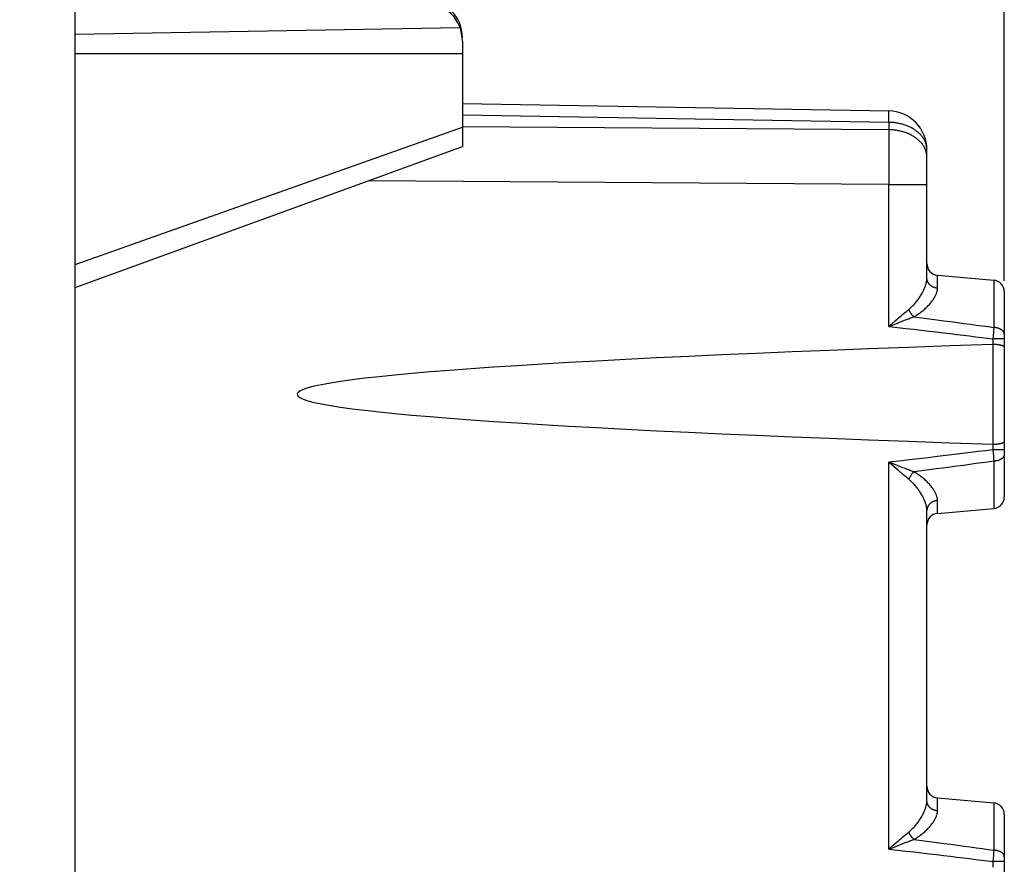
# Model space of a CAD drawing. Units: millimetres. Extents: x -79 to 24, y -24 to 46.
# Drawn here: x -53 to -28, y 0 to 22 of the extents above; entities that cross this region are included whole.
import ezdxf

# ---------------------------------------------------------------- set-up
doc = ezdxf.new("R2010")
doc.units = ezdxf.units.MM
doc.header["$LTSCALE"] = 16.335
doc.layers.get('0').update_dxf_attribs({"linetype": 'CONTINUOUS'})
doc.layers.add('DRAFT', color=7, linetype='CONTINUOUS')
doc.layers.add('RACCORDO', color=7, linetype='CONTINUOUS')
doc.styles.get("Standard").update_dxf_attribs({"font": 'txt', "width": 0.8})
doc.dimstyles.new('DIMSTYLE_1', dxfattribs={"dimtxt": 3, "dimasz": 3, "dimexe": 1.5, "dimexo": 0.5, "dimgap": 0.75, "dimtad": 1, "dimtxsty": 'STANDARD', "dimblk": '_FILLED', "dimblk1": '_FILLED', "dimblk2": '_FILLED', "dimcen": 0.09, "dimazin": 2, "dimtfac": 1, "dimtofl": 0, "dimtmove": 0, "dimatfit": 3, "dimldrblk": '_FILLED', "dimfxl": 1, "dimtolj": 1, "dimarcsym": 0})

# ---------------------------------------------------------------- blocks, each defined once
blk = doc.blocks.new('_FILLED')
at = {"color": 0, "linetype": 'BYBLOCK'}
blk.add_solid([(0, 0), (-1, 0.3167), (-1, -0.3167)], dxfattribs=at)
blk = doc.blocks.new('*D0')
at = {"color": 7, "linetype": 'CONTINUOUS'}
for p, q in [((-66.444, -19.076), (-66.444, 44)), ((-27.845, 15.25), (-27.845, 44)), ((-66.444, 42.5), (-47.144, 42.5)), ((-27.845, 42.5), (-47.144, 42.5))]:
    blk.add_line(p, q, dxfattribs=at)
at = {"color": 7, "linetype": 'CONTINUOUS', "xscale": 3, "yscale": 3, "zscale": 3, "rotation": 180}
blk.add_blockref('_FILLED', (-66.444, 42.5), dxfattribs=at)
at = {"color": 7, "linetype": 'CONTINUOUS', "xscale": 3, "yscale": 3, "zscale": 3}
blk.add_blockref('_FILLED', (-27.845, 42.5), dxfattribs=at)
blk = doc.blocks.new('*D3')
at = {"color": 7, "linetype": 'CONTINUOUS'}
for p, q in [((-51.845, 22.883), (-51.845, 34)), ((-27.845, 15.033), (-27.845, 34)), ((-51.845, 32.5), (-39.845, 32.5)), ((-27.845, 32.5), (-39.845, 32.5))]:
    blk.add_line(p, q, dxfattribs=at)
at = {"color": 7, "linetype": 'CONTINUOUS', "xscale": 3, "yscale": 3, "zscale": 3, "rotation": 180}
blk.add_blockref('_FILLED', (-51.845, 32.5), dxfattribs=at)
at = {"color": 7, "linetype": 'CONTINUOUS', "xscale": 3, "yscale": 3, "zscale": 3}
blk.add_blockref('_FILLED', (-27.845, 32.5), dxfattribs=at)

msp = doc.modelspace()

# ---------------------------------------------------------------- linework, layer by layer
at = {"layer": 'DRAFT', "color": 7, "linetype": 'CONTINUOUS'}
for p, q in [((-51.845, 20.9), (-41.845, 20.9)), ((-29.571, 15.176), (-28.118, 15.049)), ((-29.571, 9.024), (-28.118, 9.151)), ((-29.571, 1.676), (-28.118, 1.549))]:
    msp.add_line(p, q, dxfattribs=at)
at = {"layer": 'RACCORDO', "color": 7, "linetype": 'CONTINUOUS'}
for p, q in [((-51.845, -22.383), (-51.845, 22.383)), ((-41.926, 21.664), (-41.94, 21.65)), ((-51.845, 21.4), (-41.907, 21.573)), ((-41.845, 21.225), (-41.845, 18.5)), ((-41.845, 19.611), (-30.827, 19.419)), ((-51.845, 14.86), (-41.845, 18.5)), ((-29.845, 15.106), (-29.845, 18.419)), ((-27.845, 14.75), (-27.845, 9.45)), ((-28.145, 13.388), (-28.139, 13.388)), ((-27.845, 13.359), (-27.845, 13.338)), ((-27.845, 13.338), (-27.845, 13.317)), ((-27.845, 13.317), (-27.845, 10.883)), ((-28.139, 10.812), (-28.145, 10.812)), ((-27.845, 10.883), (-27.845, 10.862)), ((-27.845, 10.862), (-27.845, 10.841)), ((-29.845, 1.606), (-29.845, 9.094)), ((-27.845, 1.25), (-27.845, -4.05))]:
    msp.add_line(p, q, dxfattribs=at)
at = {"layer": 'RACCORDO', "color": 250, "linetype": 'CONTINUOUS'}
for p, q in [((-41.944, 21.661), (-41.929, 21.661)), ((-30.826, 19.385), (-30.826, 19.398)), ((-30.826, 19.368), (-30.826, 19.385)), ((-30.826, 19.337), (-30.826, 19.368)), ((-30.826, 19.27), (-30.826, 19.337)), ((-41.845, 19.318), (-30.827, 19.126)), ((-30.827, 19.166), (-30.826, 19.27)), ((-30.827, 19.126), (-30.827, 19.166)), ((-30.827, 19.126), (-30.827, 18.934)), ((-51.845, 15.457), (-41.845, 19.004)), ((-30.827, 18.934), (-41.845, 19.013)), ((-30.827, 18.934), (-30.827, 18.805)), ((-30.827, 18.805), (-30.826, 18.667)), ((-30.826, 18.667), (-30.826, 18.52)), ((-30.826, 18.52), (-30.826, 18.365)), ((-30.826, 18.365), (-30.826, 18.204)), ((-30.826, 18.204), (-30.826, 18.037)), ((-30.826, 17.867), (-30.827, 17.694)), ((-30.826, 18.037), (-30.826, 17.867)), ((-30.827, 17.52), (-44.271, 17.617)), ((-30.827, 17.694), (-30.827, 17.52)), ((-30.827, 13.853), (-30.827, 17.52)), ((-30.827, 17.52), (-29.845, 17.52)), ((-29.571, 14.84), (-29.571, 15.176)), ((-28.118, 15.049), (-28.118, 13.827)), ((-30.746, 13.925), (-30.665, 13.995)), ((-30.525, 13.972), (-30.462, 13.997)), ((-30.827, 13.853), (-30.691, 13.907)), ((-30.691, 13.907), (-30.59, 13.947)), ((-30.59, 13.947), (-30.525, 13.972)), ((-28.123, 13.764), (-28.128, 13.695)), ((-28.118, 13.827), (-28.123, 13.764)), ((-28.133, 13.623), (-28.139, 13.534)), ((-27.845, 13.534), (-28.139, 13.534)), ((-28.139, 13.534), (-28.139, 13.388)), ((-28.128, 13.695), (-28.133, 13.623)), ((-28.145, 13.388), (-28.145, 10.812)), ((-28.139, 10.812), (-28.139, 10.666)), ((-27.845, 10.666), (-28.139, 10.666)), ((-28.139, 10.666), (-28.133, 10.577)), ((-28.133, 10.577), (-28.128, 10.505)), ((-28.128, 10.505), (-28.123, 10.436)), ((-28.123, 10.436), (-28.118, 10.373)), ((-30.827, 0.353), (-30.827, 10.347)), ((-30.691, 10.293), (-30.827, 10.347)), ((-30.639, 10.182), (-30.692, 10.228)), ((-30.59, 10.253), (-30.691, 10.293)), ((-30.587, 10.137), (-30.639, 10.182)), ((-30.525, 10.228), (-30.59, 10.253)), ((-30.462, 10.203), (-30.525, 10.228)), ((-30.401, 10.18), (-30.462, 10.203)), ((-28.118, 10.373), (-28.118, 9.151)), ((-30.537, 10.093), (-30.587, 10.137)), ((-29.571, 9.024), (-29.571, 9.36)), ((-29.571, 1.34), (-29.571, 1.676)), ((-28.118, 1.549), (-28.118, 0.327)), ((-30.665, 0.495), (-30.613, 0.541)), ((-30.827, 0.353), (-30.691, 0.407)), ((-30.746, 0.425), (-30.665, 0.495)), ((-30.691, 0.407), (-30.59, 0.447)), ((-30.59, 0.447), (-30.525, 0.472)), ((-30.525, 0.472), (-30.462, 0.497)), ((-28.123, 0.264), (-28.128, 0.195)), ((-28.118, 0.327), (-28.123, 0.264)), ((-28.133, 0.123), (-28.139, 0.034)), ((-27.845, 0.034), (-28.139, 0.034)), ((-28.139, 0.034), (-28.139, -0.112)), ((-28.128, 0.195), (-28.133, 0.123))]:
    msp.add_line(p, q, dxfattribs=at)
at = {"layer": 'RACCORDO', "color": 7, "linetype": 'CONTINUOUS'}
for points in [[(-41.926, 21.664), (-41.924, 21.667), (-41.921, 21.669), (-41.918, 21.672), (-41.916, 21.675), (-41.914, 21.678)], [(-27.845, 13.317), (-27.846, 13.319), (-27.846, 13.321), (-27.848, 13.323), (-27.849, 13.326), (-27.85, 13.328), (-27.852, 13.33), (-27.854, 13.332), (-27.857, 13.334), (-27.859, 13.336), (-27.862, 13.338), (-27.865, 13.34), (-27.868, 13.342), (-27.872, 13.345), (-27.876, 13.346), (-27.88, 13.348), (-27.884, 13.35), (-27.888, 13.352), (-27.893, 13.354), (-27.898, 13.356), (-27.903, 13.358), (-27.908, 13.359), (-27.914, 13.361), (-27.92, 13.363), (-27.925, 13.364), (-27.932, 13.366), (-27.938, 13.368), (-27.944, 13.369), (-27.951, 13.37), (-27.958, 13.372), (-27.965, 13.373), (-27.972, 13.374), (-27.979, 13.376), (-27.987, 13.377), (-27.994, 13.378), (-28.002, 13.379), (-28.01, 13.38), (-28.018, 13.381), (-28.026, 13.382), (-28.034, 13.383), (-28.043, 13.383), (-28.051, 13.384), (-28.06, 13.385), (-28.068, 13.385), (-28.077, 13.386), (-28.086, 13.386), (-28.095, 13.387), (-28.104, 13.387), (-28.112, 13.387), (-28.121, 13.388), (-28.13, 13.388), (-28.139, 13.388)], [(-28.139, 10.812), (-28.13, 10.812), (-28.121, 10.812), (-28.112, 10.813), (-28.104, 10.813), (-28.095, 10.813), (-28.086, 10.814), (-28.077, 10.814), (-28.068, 10.815), (-28.06, 10.815), (-28.051, 10.816), (-28.043, 10.817), (-28.034, 10.817), (-28.026, 10.818), (-28.018, 10.819), (-28.01, 10.82), (-28.002, 10.821), (-27.994, 10.822), (-27.987, 10.823), (-27.979, 10.824), (-27.972, 10.826), (-27.965, 10.827), (-27.958, 10.828), (-27.951, 10.83), (-27.944, 10.831), (-27.938, 10.832), (-27.932, 10.834), (-27.925, 10.836), (-27.92, 10.837), (-27.914, 10.839), (-27.908, 10.841), (-27.903, 10.842), (-27.898, 10.844), (-27.893, 10.846), (-27.888, 10.848), (-27.884, 10.85), (-27.88, 10.852), (-27.876, 10.854), (-27.872, 10.855), (-27.868, 10.858), (-27.865, 10.86), (-27.862, 10.862), (-27.859, 10.864), (-27.857, 10.866), (-27.854, 10.868), (-27.852, 10.87), (-27.85, 10.872), (-27.849, 10.874), (-27.848, 10.877), (-27.846, 10.879), (-27.846, 10.881), (-27.845, 10.883)]]:
    msp.add_lwpolyline(points, dxfattribs=at)
at = {"layer": 'RACCORDO', "color": 250, "linetype": 'CONTINUOUS'}
for points in [[(-30.826, 19.398), (-30.826, 19.403), (-30.826, 19.408), (-30.826, 19.412), (-30.827, 19.415), (-30.827, 19.417), (-30.827, 19.418), (-30.827, 19.419)], [(-29.845, 18.419), (-29.845, 18.438), (-29.846, 18.457), (-29.848, 18.477), (-29.851, 18.496), (-29.854, 18.515), (-29.858, 18.534), (-29.863, 18.553), (-29.868, 18.572), (-29.875, 18.591), (-29.881, 18.609), (-29.889, 18.628), (-29.898, 18.646), (-29.907, 18.664), (-29.916, 18.682), (-29.927, 18.7), (-29.938, 18.717), (-29.95, 18.735), (-29.962, 18.752), (-29.976, 18.769), (-29.989, 18.785), (-30.004, 18.802), (-30.019, 18.818), (-30.035, 18.834), (-30.051, 18.849), (-30.068, 18.864), (-30.085, 18.879), (-30.103, 18.893), (-30.122, 18.908), (-30.141, 18.921), (-30.161, 18.935), (-30.181, 18.948), (-30.201, 18.96), (-30.222, 18.972), (-30.244, 18.984), (-30.266, 18.996), (-30.288, 19.006), (-30.311, 19.017), (-30.335, 19.027), (-30.358, 19.037), (-30.382, 19.046), (-30.406, 19.054), (-30.431, 19.063), (-30.456, 19.07), (-30.481, 19.078), (-30.507, 19.084), (-30.533, 19.091), (-30.559, 19.096), (-30.585, 19.102), (-30.611, 19.106), (-30.638, 19.111), (-30.665, 19.114), (-30.691, 19.118), (-30.718, 19.12), (-30.746, 19.122), (-30.773, 19.124), (-30.8, 19.125), (-30.827, 19.126)], [(-29.845, 18.227), (-29.845, 18.246), (-29.846, 18.265), (-29.848, 18.284), (-29.851, 18.304), (-29.854, 18.323), (-29.858, 18.342), (-29.863, 18.361), (-29.868, 18.38), (-29.875, 18.398), (-29.881, 18.417), (-29.889, 18.436), (-29.898, 18.454), (-29.907, 18.472), (-29.916, 18.49), (-29.927, 18.508), (-29.938, 18.525), (-29.95, 18.543), (-29.962, 18.56), (-29.976, 18.577), (-29.989, 18.593), (-30.004, 18.61), (-30.019, 18.626), (-30.035, 18.641), (-30.051, 18.657), (-30.068, 18.672), (-30.085, 18.687), (-30.103, 18.701), (-30.122, 18.715), (-30.141, 18.729), (-30.161, 18.743), (-30.181, 18.756), (-30.201, 18.768), (-30.222, 18.78), (-30.244, 18.792), (-30.266, 18.803), (-30.288, 18.814), (-30.311, 18.825), (-30.335, 18.835), (-30.358, 18.845), (-30.382, 18.854), (-30.406, 18.862), (-30.431, 18.871), (-30.456, 18.878), (-30.481, 18.886), (-30.507, 18.892), (-30.533, 18.899), (-30.559, 18.904), (-30.585, 18.91), (-30.611, 18.914), (-30.638, 18.919), (-30.665, 18.922), (-30.691, 18.926), (-30.718, 18.928), (-30.746, 18.93), (-30.773, 18.932), (-30.8, 18.933), (-30.827, 18.934)], [(-30.314, 14.293), (-30.295, 14.308), (-30.277, 14.324), (-30.259, 14.34), (-30.24, 14.357), (-30.222, 14.375), (-30.204, 14.394), (-30.185, 14.413), (-30.167, 14.432), (-30.15, 14.452), (-30.132, 14.473), (-30.115, 14.494), (-30.098, 14.516), (-30.081, 14.537), (-30.065, 14.559), (-30.05, 14.581), (-30.034, 14.603), (-30.02, 14.626), (-30.006, 14.648), (-29.992, 14.67), (-29.979, 14.692), (-29.967, 14.714), (-29.955, 14.736), (-29.944, 14.757), (-29.934, 14.779), (-29.924, 14.8), (-29.914, 14.821), (-29.906, 14.841), (-29.898, 14.861), (-29.89, 14.881), (-29.883, 14.901), (-29.877, 14.92), (-29.871, 14.939), (-29.866, 14.957), (-29.861, 14.975), (-29.857, 14.993), (-29.854, 15.01), (-29.851, 15.027), (-29.849, 15.044), (-29.847, 15.06), (-29.846, 15.076), (-29.845, 15.091), (-29.845, 15.106)], [(-29.571, 14.84), (-29.582, 14.841), (-29.593, 14.843), (-29.605, 14.845), (-29.616, 14.847), (-29.627, 14.849), (-29.638, 14.852), (-29.648, 14.856), (-29.659, 14.859), (-29.67, 14.864), (-29.68, 14.868), (-29.69, 14.873), (-29.7, 14.878), (-29.709, 14.883), (-29.719, 14.889), (-29.728, 14.895), (-29.737, 14.901), (-29.746, 14.908), (-29.754, 14.915), (-29.762, 14.922), (-29.77, 14.93), (-29.777, 14.937), (-29.784, 14.945), (-29.791, 14.954), (-29.797, 14.962), (-29.803, 14.971), (-29.809, 14.98), (-29.814, 14.989), (-29.819, 14.998), (-29.823, 15.007), (-29.827, 15.017), (-29.831, 15.026), (-29.834, 15.036), (-29.837, 15.046), (-29.839, 15.056), (-29.841, 15.066), (-29.843, 15.076), (-29.844, 15.086), (-29.844, 15.096), (-29.845, 15.106)], [(-30.181, 14.102), (-30.157, 14.115), (-30.133, 14.13), (-30.109, 14.145), (-30.085, 14.16), (-30.061, 14.176), (-30.038, 14.193), (-30.014, 14.21), (-29.99, 14.228), (-29.967, 14.246), (-29.945, 14.265), (-29.922, 14.284), (-29.9, 14.303), (-29.878, 14.323), (-29.857, 14.343), (-29.837, 14.363), (-29.818, 14.383), (-29.799, 14.403), (-29.78, 14.423), (-29.763, 14.444), (-29.746, 14.464), (-29.73, 14.483), (-29.715, 14.503), (-29.7, 14.523), (-29.686, 14.542), (-29.674, 14.561), (-29.661, 14.58), (-29.65, 14.599), (-29.64, 14.617), (-29.63, 14.635), (-29.621, 14.653), (-29.613, 14.67), (-29.605, 14.687), (-29.599, 14.704), (-29.593, 14.721), (-29.587, 14.737), (-29.583, 14.752), (-29.579, 14.768), (-29.576, 14.783), (-29.574, 14.798), (-29.572, 14.812), (-29.571, 14.826), (-29.571, 14.84)], [(-30.587, 14.063), (-30.537, 14.107), (-30.512, 14.128), (-30.488, 14.148), (-30.465, 14.168), (-30.442, 14.188), (-30.419, 14.207), (-30.397, 14.225), (-30.375, 14.243), (-30.354, 14.26), (-30.334, 14.277), (-30.314, 14.293)], [(-30.181, 14.102), (-30.188, 14.109), (-30.196, 14.116), (-30.203, 14.124), (-30.21, 14.132), (-30.218, 14.14), (-30.225, 14.149), (-30.232, 14.157), (-30.239, 14.166), (-30.245, 14.175), (-30.252, 14.185), (-30.259, 14.194), (-30.265, 14.203), (-30.271, 14.213), (-30.277, 14.223), (-30.283, 14.233), (-30.289, 14.243), (-30.294, 14.253), (-30.299, 14.263), (-30.304, 14.273), (-30.309, 14.283), (-30.314, 14.293)], [(-30.665, 13.995), (-30.613, 14.041), (-30.587, 14.063)], [(-30.462, 13.997), (-30.401, 14.02), (-30.371, 14.032), (-30.342, 14.043), (-30.314, 14.053), (-30.286, 14.064), (-30.258, 14.074), (-30.232, 14.083), (-30.206, 14.093), (-30.181, 14.102)], [(-30.181, 14.102), (-29.977, 14.076), (-29.78, 14.05), (-29.59, 14.026), (-29.406, 14.002), (-29.228, 13.978), (-29.055, 13.955), (-28.888, 13.933), (-28.726, 13.911), (-28.569, 13.89), (-28.414, 13.868), (-28.264, 13.848), (-28.118, 13.827)], [(-30.827, 13.853), (-30.773, 13.901), (-30.746, 13.925)], [(-30.827, 13.853), (-30.606, 13.828), (-30.391, 13.803), (-30.183, 13.779), (-29.981, 13.756), (-29.787, 13.733), (-29.599, 13.711), (-29.416, 13.689), (-29.24, 13.668), (-29.069, 13.648), (-28.903, 13.628), (-28.743, 13.608), (-28.586, 13.589), (-28.433, 13.57), (-28.284, 13.552), (-28.139, 13.534)], [(-27.845, 13.652), (-27.845, 13.659), (-27.845, 13.665), (-27.847, 13.672), (-27.848, 13.679), (-27.85, 13.685), (-27.852, 13.692), (-27.855, 13.698), (-27.858, 13.705), (-27.862, 13.711), (-27.866, 13.717), (-27.87, 13.724), (-27.875, 13.73), (-27.881, 13.736), (-27.886, 13.741), (-27.892, 13.747), (-27.898, 13.753), (-27.905, 13.758), (-27.912, 13.763), (-27.92, 13.768), (-27.927, 13.773), (-27.935, 13.778), (-27.944, 13.783), (-27.952, 13.787), (-27.961, 13.791), (-27.97, 13.795), (-27.98, 13.799), (-27.989, 13.802), (-27.999, 13.806), (-28.009, 13.809), (-28.02, 13.812), (-28.03, 13.815), (-28.041, 13.817), (-28.051, 13.819), (-28.062, 13.821), (-28.073, 13.823), (-28.085, 13.824), (-28.096, 13.825), (-28.107, 13.826), (-28.118, 13.827)], [(-28.139, 10.666), (-28.325, 10.643), (-28.518, 10.619), (-28.717, 10.595), (-28.922, 10.57), (-29.134, 10.544), (-29.352, 10.518), (-29.578, 10.491), (-29.811, 10.464), (-30.053, 10.436), (-30.303, 10.407), (-30.561, 10.377), (-30.827, 10.347)], [(-27.845, 10.548), (-27.845, 10.541), (-27.845, 10.535), (-27.847, 10.528), (-27.848, 10.521), (-27.85, 10.515), (-27.852, 10.508), (-27.855, 10.502), (-27.858, 10.495), (-27.862, 10.489), (-27.866, 10.483), (-27.87, 10.476), (-27.875, 10.47), (-27.881, 10.464), (-27.886, 10.459), (-27.892, 10.453), (-27.898, 10.447), (-27.905, 10.442), (-27.912, 10.437), (-27.92, 10.432), (-27.927, 10.427), (-27.935, 10.422), (-27.944, 10.417), (-27.952, 10.413), (-27.961, 10.409), (-27.97, 10.405), (-27.98, 10.401), (-27.989, 10.398), (-27.999, 10.394), (-28.009, 10.391), (-28.02, 10.388), (-28.03, 10.385), (-28.041, 10.383), (-28.051, 10.381), (-28.062, 10.379), (-28.073, 10.377), (-28.085, 10.376), (-28.096, 10.375), (-28.107, 10.374), (-28.118, 10.373)], [(-30.692, 10.228), (-30.8, 10.323), (-30.827, 10.347)], [(-30.181, 10.098), (-30.206, 10.107), (-30.232, 10.117), (-30.258, 10.126), (-30.286, 10.136), (-30.314, 10.147), (-30.342, 10.157), (-30.371, 10.168), (-30.401, 10.18)], [(-28.118, 10.373), (-28.267, 10.352), (-28.419, 10.331), (-28.576, 10.31), (-28.736, 10.288), (-28.901, 10.265), (-29.07, 10.243), (-29.243, 10.22), (-29.421, 10.196), (-29.603, 10.172), (-29.791, 10.148), (-29.983, 10.123), (-30.181, 10.098)], [(-30.314, 9.907), (-30.334, 9.923), (-30.354, 9.94), (-30.375, 9.957), (-30.397, 9.975), (-30.419, 9.993), (-30.442, 10.012), (-30.465, 10.032), (-30.488, 10.052), (-30.512, 10.072), (-30.537, 10.093)], [(-30.181, 10.098), (-30.188, 10.091), (-30.196, 10.084), (-30.203, 10.076), (-30.21, 10.068), (-30.218, 10.06), (-30.225, 10.051), (-30.232, 10.043), (-30.239, 10.034), (-30.245, 10.025), (-30.252, 10.015), (-30.259, 10.006), (-30.265, 9.997), (-30.271, 9.987), (-30.277, 9.977), (-30.283, 9.967), (-30.289, 9.957), (-30.294, 9.947), (-30.299, 9.937), (-30.304, 9.927), (-30.309, 9.917), (-30.314, 9.907)], [(-29.571, 9.36), (-29.571, 9.374), (-29.572, 9.388), (-29.574, 9.402), (-29.576, 9.417), (-29.579, 9.432), (-29.583, 9.448), (-29.587, 9.463), (-29.593, 9.479), (-29.599, 9.496), (-29.605, 9.513), (-29.613, 9.53), (-29.621, 9.547), (-29.63, 9.565), (-29.64, 9.583), (-29.65, 9.601), (-29.661, 9.62), (-29.674, 9.639), (-29.686, 9.658), (-29.7, 9.677), (-29.715, 9.697), (-29.73, 9.717), (-29.746, 9.736), (-29.763, 9.756), (-29.78, 9.777), (-29.799, 9.797), (-29.818, 9.817), (-29.837, 9.837), (-29.857, 9.857), (-29.878, 9.877), (-29.9, 9.897), (-29.922, 9.916), (-29.945, 9.935), (-29.967, 9.954), (-29.99, 9.972), (-30.014, 9.99), (-30.038, 10.007), (-30.061, 10.024), (-30.085, 10.04), (-30.109, 10.055), (-30.133, 10.07), (-30.157, 10.085), (-30.181, 10.098)], [(-29.845, 9.094), (-29.845, 9.109), (-29.846, 9.124), (-29.847, 9.14), (-29.849, 9.156), (-29.851, 9.173), (-29.854, 9.19), (-29.857, 9.207), (-29.861, 9.225), (-29.866, 9.243), (-29.871, 9.261), (-29.877, 9.28), (-29.883, 9.299), (-29.89, 9.319), (-29.898, 9.339), (-29.906, 9.359), (-29.914, 9.379), (-29.924, 9.4), (-29.934, 9.421), (-29.944, 9.443), (-29.955, 9.464), (-29.967, 9.486), (-29.979, 9.508), (-29.992, 9.53), (-30.006, 9.552), (-30.02, 9.574), (-30.034, 9.597), (-30.05, 9.619), (-30.065, 9.641), (-30.081, 9.663), (-30.098, 9.684), (-30.115, 9.706), (-30.132, 9.727), (-30.15, 9.748), (-30.167, 9.768), (-30.185, 9.787), (-30.204, 9.806), (-30.222, 9.825), (-30.24, 9.843), (-30.259, 9.86), (-30.277, 9.876), (-30.295, 9.892), (-30.314, 9.907)], [(-29.571, 9.36), (-29.582, 9.359), (-29.593, 9.357), (-29.605, 9.355), (-29.616, 9.353), (-29.627, 9.351), (-29.638, 9.348), (-29.648, 9.344), (-29.659, 9.341), (-29.67, 9.336), (-29.68, 9.332), (-29.69, 9.327), (-29.7, 9.322), (-29.709, 9.317), (-29.719, 9.311), (-29.728, 9.305), (-29.737, 9.299), (-29.746, 9.292), (-29.754, 9.285), (-29.762, 9.278), (-29.77, 9.27), (-29.777, 9.263), (-29.784, 9.255), (-29.791, 9.246), (-29.797, 9.238), (-29.803, 9.229), (-29.809, 9.22), (-29.814, 9.211), (-29.819, 9.202), (-29.823, 9.193), (-29.827, 9.183), (-29.831, 9.174), (-29.834, 9.164), (-29.837, 9.154), (-29.839, 9.144), (-29.841, 9.134), (-29.843, 9.124), (-29.844, 9.114), (-29.844, 9.104), (-29.845, 9.094)], [(-30.314, 0.793), (-30.295, 0.808), (-30.277, 0.824), (-30.259, 0.84), (-30.24, 0.857), (-30.222, 0.875), (-30.204, 0.894), (-30.185, 0.913), (-30.167, 0.932), (-30.15, 0.952), (-30.132, 0.973), (-30.115, 0.994), (-30.098, 1.016), (-30.081, 1.037), (-30.065, 1.059), (-30.05, 1.081), (-30.034, 1.103), (-30.02, 1.126), (-30.006, 1.148), (-29.992, 1.17), (-29.979, 1.192), (-29.967, 1.214), (-29.955, 1.236), (-29.944, 1.257), (-29.934, 1.279), (-29.924, 1.3), (-29.914, 1.321), (-29.906, 1.341), (-29.898, 1.361), (-29.89, 1.381), (-29.883, 1.401), (-29.877, 1.42), (-29.871, 1.439), (-29.866, 1.457), (-29.861, 1.475), (-29.857, 1.493), (-29.854, 1.51), (-29.851, 1.527), (-29.849, 1.544), (-29.847, 1.56), (-29.846, 1.576), (-29.845, 1.591), (-29.845, 1.606)], [(-29.571, 1.34), (-29.582, 1.341), (-29.593, 1.343), (-29.605, 1.345), (-29.616, 1.347), (-29.627, 1.349), (-29.638, 1.352), (-29.648, 1.356), (-29.659, 1.359), (-29.67, 1.364), (-29.68, 1.368), (-29.69, 1.373), (-29.7, 1.378), (-29.709, 1.383), (-29.719, 1.389), (-29.728, 1.395), (-29.737, 1.401), (-29.746, 1.408), (-29.754, 1.415), (-29.762, 1.422), (-29.77, 1.43), (-29.777, 1.437), (-29.784, 1.445), (-29.791, 1.454), (-29.797, 1.462), (-29.803, 1.471), (-29.809, 1.48), (-29.814, 1.489), (-29.819, 1.498), (-29.823, 1.507), (-29.827, 1.517), (-29.831, 1.526), (-29.834, 1.536), (-29.837, 1.546), (-29.839, 1.556), (-29.841, 1.566), (-29.843, 1.576), (-29.844, 1.586), (-29.844, 1.596), (-29.845, 1.606)], [(-30.181, 0.602), (-30.157, 0.615), (-30.133, 0.63), (-30.109, 0.645), (-30.085, 0.66), (-30.061, 0.676), (-30.038, 0.693), (-30.014, 0.71), (-29.99, 0.728), (-29.967, 0.746), (-29.945, 0.765), (-29.922, 0.784), (-29.9, 0.803), (-29.878, 0.823), (-29.857, 0.843), (-29.837, 0.863), (-29.818, 0.883), (-29.799, 0.903), (-29.78, 0.923), (-29.763, 0.944), (-29.746, 0.964), (-29.73, 0.983), (-29.715, 1.003), (-29.7, 1.023), (-29.686, 1.042), (-29.674, 1.061), (-29.661, 1.08), (-29.65, 1.099), (-29.64, 1.117), (-29.63, 1.135), (-29.621, 1.153), (-29.613, 1.17), (-29.605, 1.187), (-29.599, 1.204), (-29.593, 1.221), (-29.587, 1.237), (-29.583, 1.252), (-29.579, 1.268), (-29.576, 1.283), (-29.574, 1.298), (-29.572, 1.312), (-29.571, 1.326), (-29.571, 1.34)], [(-30.613, 0.541), (-30.562, 0.585), (-30.537, 0.607), (-30.512, 0.628), (-30.488, 0.648), (-30.465, 0.668), (-30.442, 0.688), (-30.419, 0.707), (-30.397, 0.725), (-30.375, 0.743), (-30.354, 0.76), (-30.334, 0.777), (-30.314, 0.793)], [(-30.181, 0.602), (-30.188, 0.609), (-30.196, 0.616), (-30.203, 0.624), (-30.21, 0.632), (-30.218, 0.64), (-30.225, 0.649), (-30.232, 0.657), (-30.239, 0.666), (-30.245, 0.675), (-30.252, 0.685), (-30.259, 0.694), (-30.265, 0.703), (-30.271, 0.713), (-30.277, 0.723), (-30.283, 0.733), (-30.289, 0.743), (-30.294, 0.753), (-30.299, 0.763), (-30.304, 0.773), (-30.309, 0.783), (-30.314, 0.793)], [(-30.462, 0.497), (-30.401, 0.52), (-30.371, 0.532), (-30.342, 0.543), (-30.314, 0.553), (-30.286, 0.564), (-30.258, 0.574), (-30.232, 0.583), (-30.206, 0.593), (-30.181, 0.602)], [(-30.181, 0.602), (-29.977, 0.576), (-29.78, 0.55), (-29.588, 0.526), (-29.404, 0.501), (-29.226, 0.478), (-29.054, 0.455), (-28.886, 0.433), (-28.725, 0.411), (-28.567, 0.389), (-28.413, 0.368), (-28.264, 0.347), (-28.118, 0.327)], [(-30.827, 0.353), (-30.773, 0.401), (-30.746, 0.425)], [(-30.827, 0.353), (-30.605, 0.328), (-30.389, 0.303), (-30.181, 0.279), (-29.979, 0.256), (-29.785, 0.233), (-29.596, 0.211), (-29.414, 0.189), (-29.238, 0.168), (-29.067, 0.148), (-28.901, 0.128), (-28.741, 0.108), (-28.584, 0.089), (-28.432, 0.07), (-28.283, 0.052), (-28.139, 0.034)], [(-27.845, 0.152), (-27.845, 0.159), (-27.845, 0.165), (-27.847, 0.172), (-27.848, 0.179), (-27.85, 0.185), (-27.852, 0.192), (-27.855, 0.198), (-27.858, 0.205), (-27.862, 0.211), (-27.866, 0.217), (-27.87, 0.224), (-27.875, 0.23), (-27.881, 0.236), (-27.886, 0.241), (-27.892, 0.247), (-27.898, 0.253), (-27.905, 0.258), (-27.912, 0.263), (-27.92, 0.268), (-27.927, 0.273), (-27.935, 0.278), (-27.944, 0.283), (-27.952, 0.287), (-27.961, 0.291), (-27.97, 0.295), (-27.98, 0.299), (-27.989, 0.302), (-27.999, 0.306), (-28.009, 0.309), (-28.02, 0.312), (-28.03, 0.315), (-28.041, 0.317), (-28.051, 0.319), (-28.062, 0.321), (-28.073, 0.323), (-28.085, 0.324), (-28.096, 0.325), (-28.107, 0.326), (-28.118, 0.327)]]:
    msp.add_lwpolyline(points, dxfattribs=at)
at = {"layer": 'RACCORDO', "color": 7, "linetype": 'CONTINUOUS'}
for centre, radius, start, end in [((-42.845, 21.313), 1, 0, 89.5), ((-42.845, 21.225), 1, 0, 89), ((-30.845, 18.419), 1, 0, 89), ((-29.545, 15.475), 0.3, 180, 265), ((-28.145, 14.75), 0.3, 0, 85), ((-28.145, 9.45), 0.3, 275, 360), ((-29.545, 8.725), 0.3, 95, 180), ((-29.545, 1.975), 0.3, 180, 265), ((-28.145, 1.25), 0.3, 0, 85)]:
    msp.add_arc(centre, radius, start, end, dxfattribs=at)
msp.add_ellipse((114.296, 12.1), major_axis=(160.412, 0), ratio=0.017455, start_param=2.663708, end_param=3.619478, dxfattribs=at)

# ---------------------------------------------------------------- dimensions: what is measured, and where the dimension line sits
at = {"color": 7, "linetype": 'CONTINUOUS'}
dim = msp.add_linear_dim(base=(-66.444, 42.5), p1=(-27.845, 14.75), p2=(-66.444, -19.576), angle=180, dimstyle='DIMSTYLE_1', dxfattribs=at)
dim.commit()
dim.dimension.update_dxf_attribs({"geometry": '*D0', "text_midpoint": (-51.43, 42.5), "dimtype": 160})
dim = msp.add_linear_dim(base=(-27.845, 32.5), p1=(-51.845, 22.383), p2=(-27.845, 14.533), dimstyle='DIMSTYLE_1', dxfattribs=at)
dim.commit()
dim.dimension.update_dxf_attribs({"geometry": '*D3', "text_midpoint": (-42.202, 32.5), "dimtype": 160})

doc.saveas('drawing.dxf')
